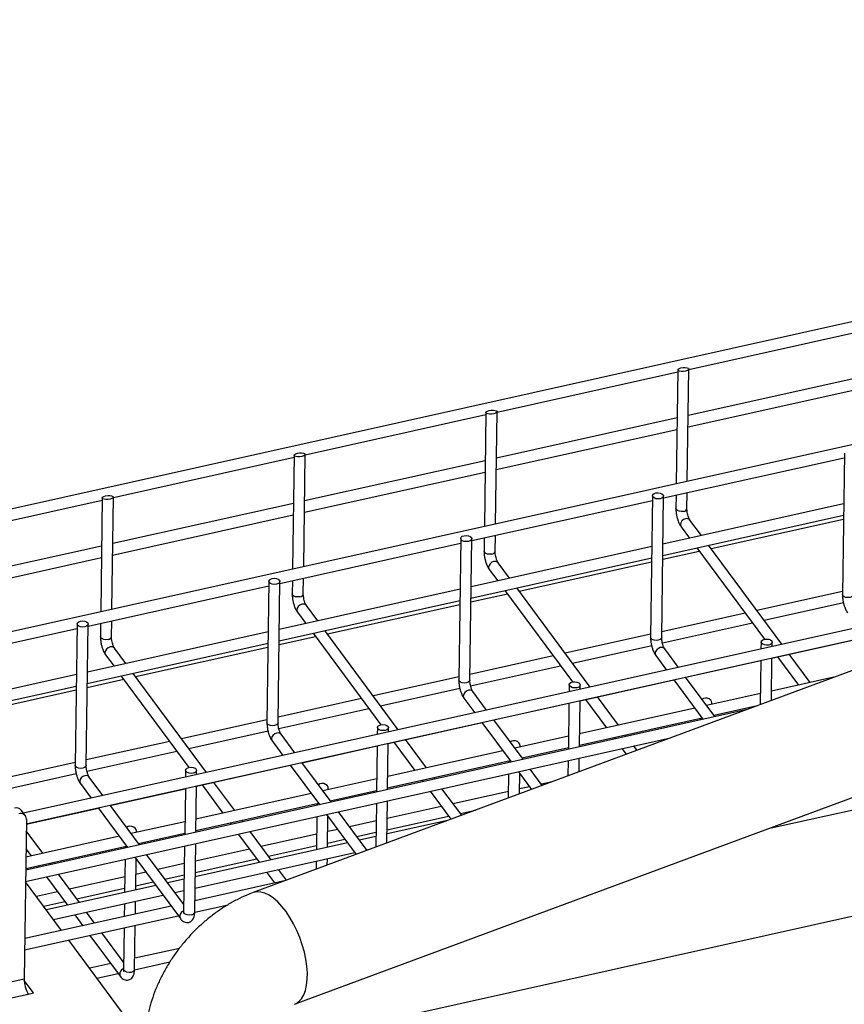
# Model space of a CAD drawing. Units: millimetres. Extents: x 20 to 422, y 10 to 287.
# Drawn here: x 55 to 67, y 84 to 98 of the extents above; entities that cross this region are included whole.
import ezdxf

# ---------------------------------------------------------------- set-up
doc = ezdxf.new("R2010")
doc.units = ezdxf.units.MM

msp = doc.modelspace()

# ---------------------------------------------------------------- linework, layer by layer
at = {"color": 7, "linetype": 'Continuous', "lineweight": 25}
for p, q in [((92.517407, 97.995237), (58.536246, 85.392244)), ((83.612491, 97.291957), (36.897769, 86.892169)), ((59.134352, 83.779585), (93.115513, 96.382577)), ((80.995726, 94.9347), (44.066417, 86.713373)), ((64.827897, 92.946151), (67.437093, 93.527019)), ((62.058199, 92.329551), (64.667395, 92.910419)), ((64.667794, 92.939697), (64.645371, 91.294729)), ((64.805873, 91.330461), (64.827969, 92.951433)), ((67.42802, 92.861431), (64.818824, 92.280563)), ((64.816583, 92.116147), (67.425779, 92.697015)), ((59.288501, 91.712952), (61.897697, 92.29382)), ((61.898096, 92.323098), (61.875673, 90.67813)), ((62.036175, 90.713861), (62.058271, 92.334834)), ((64.658322, 92.244832), (62.049126, 91.663964)), ((62.046885, 91.499548), (64.656081, 92.080416)), ((59.128398, 91.706498), (59.105975, 90.06153)), ((59.266477, 90.097262), (59.288573, 91.718235)), ((67.07308, 91.738381), (67.045247, 89.696572)), ((56.518803, 91.096352), (59.127999, 91.67722)), ((61.888624, 91.628232), (59.279428, 91.047364)), ((64.462966, 91.090205), (67.072162, 91.671073)), ((59.277187, 90.882948), (61.886383, 91.463816)), ((64.64313, 91.130313), (64.640525, 90.939239)), ((64.80051, 90.937058), (64.803632, 91.166045)), ((53.749104, 90.479753), (56.358301, 91.060621)), ((56.3587, 91.089899), (56.336277, 89.444931)), ((56.496778, 89.480662), (56.518875, 91.101635)), ((59.118926, 91.011633), (56.50973, 90.430765)), ((61.693268, 90.473605), (64.302464, 91.054473)), ((64.303382, 91.121781), (64.275549, 89.079973)), ((64.435534, 89.077792), (64.463367, 91.119601)), ((67.063089, 91.005485), (64.453893, 90.424617)), ((56.507489, 90.266349), (59.116685, 90.847217)), ((64.451652, 90.260201), (67.060848, 90.841069)), ((65.008781, 90.548148), (64.844444, 90.770005)), ((65.147875, 90.360368), (67.060098, 90.786074)), ((64.715875, 90.674769), (64.837853, 90.510096)), ((58.92357, 89.857006), (61.532766, 90.437874)), ((61.533683, 90.505182), (61.505851, 88.463373)), ((61.665836, 88.461193), (61.693669, 90.503001)), ((61.873432, 90.513714), (61.870827, 90.32264)), ((62.030812, 90.320459), (62.033934, 90.549445)), ((56.349228, 90.395033), (53.740032, 89.814165)), ((64.293391, 90.388886), (61.684195, 89.808018)), ((64.450902, 90.205206), (64.976947, 90.322316)), ((64.942084, 90.369383), (65.91945, 89.04992)), ((66.172534, 88.977059), (65.113011, 90.407435)), ((53.73779, 89.64975), (56.346987, 90.230618)), ((61.681954, 89.643602), (64.29115, 90.22447)), ((62.239082, 89.931548), (62.074746, 90.153405)), ((62.378176, 89.743769), (64.2904, 90.169475)), ((71.249181, 90.10724), (55.219836, 86.538733)), ((61.946176, 90.05817), (62.068155, 89.893496)), ((58.763985, 89.888582), (58.736152, 87.846774)), ((58.896138, 87.844593), (58.92397, 89.886402)), ((59.103733, 89.897114), (59.101129, 89.70604)), ((59.261114, 89.703859), (59.264235, 89.932846)), ((56.153872, 89.240406), (58.763068, 89.821274)), ((61.523693, 89.772286), (58.914497, 89.191418)), ((61.681204, 89.588607), (62.207249, 89.705717)), ((62.172386, 89.752783), (63.149752, 88.43332)), ((63.402836, 88.36046), (62.343313, 89.790836)), ((67.045822, 89.738789), (65.811793, 89.464066)), ((55.261585, 86.38411), (70.143565, 89.697187)), ((58.912256, 89.027002), (61.521452, 89.60787)), ((65.916024, 89.323353), (67.061966, 89.578466)), ((59.176478, 89.44157), (59.298457, 89.276897)), ((59.469384, 89.314949), (59.305048, 89.536806)), ((59.608478, 89.127169), (61.520702, 89.552875)), ((65.640866, 89.426013), (64.436626, 89.157921)), ((56.334035, 89.280515), (56.331431, 89.089441)), ((56.491416, 89.08726), (56.494537, 89.316246)), ((64.445961, 88.996082), (65.745097, 89.2853)), ((53.384173, 88.623807), (55.99337, 89.204675)), ((55.994287, 89.271983), (55.966454, 87.230174)), ((56.126439, 87.227994), (56.154272, 89.269802)), ((58.753995, 89.155687), (56.144799, 88.574819)), ((59.402687, 89.136184), (60.380054, 87.816721)), ((60.633138, 87.74386), (59.573615, 89.174236)), ((56.142557, 88.410403), (58.751754, 88.991271)), ((58.911506, 88.972007), (59.437551, 89.089117)), ((64.276124, 89.12219), (63.042095, 88.847466)), ((65.870451, 89.00959), (65.869087, 88.909505)), ((66.027311, 88.778138), (67.381669, 89.079649)), ((66.029589, 88.945236), (66.030437, 89.007409)), ((56.699686, 88.698349), (56.53535, 88.920206)), ((56.83878, 88.51057), (58.751004, 88.936276)), ((63.146326, 88.706753), (64.292268, 88.961867)), ((64.676967, 88.644111), (64.479468, 88.910738)), ((56.40678, 88.824971), (56.528759, 88.660297)), ((62.871168, 88.809414), (61.666928, 88.541322)), ((64.350898, 88.815503), (64.50604, 88.606059)), ((64.782898, 88.501102), (65.866809, 88.742406)), ((65.866846, 88.745089), (65.858159, 88.107808)), ((66.018987, 88.167456), (66.027348, 88.780821)), ((66.107538, 88.795998), (66.409419, 88.388452)), ((66.580347, 88.426505), (66.278465, 88.83405)), ((61.676263, 88.379483), (62.975399, 88.668701)), ((55.984297, 88.539087), (53.3751, 87.958219)), ((56.141808, 88.355408), (56.667853, 88.472518)), ((56.632989, 88.519584), (57.610356, 87.200121)), ((57.86344, 87.127261), (56.803916, 88.557637)), ((61.506426, 88.50559), (60.272397, 88.230867)), ((63.257613, 88.161538), (64.611971, 88.46305)), ((64.61027, 88.465346), (65.032215, 87.895713)), ((65.203142, 87.933765), (64.781197, 88.503398)), ((66.923335, 88.502862), (66.02082, 88.301941)), ((53.372859, 87.793803), (55.982055, 88.374671)), ((54.069082, 87.893971), (55.981306, 88.319676)), ((60.376627, 88.090154), (61.52257, 88.345267)), ((61.907269, 88.027512), (61.70977, 88.294139)), ((63.100753, 88.39299), (63.099389, 88.292906)), ((63.259891, 88.328637), (63.260738, 88.390809)), ((60.10147, 88.192814), (58.89723, 87.924722)), ((61.5812, 88.198903), (61.736342, 87.989459)), ((63.248577, 87.498634), (63.25765, 88.164221)), ((63.33784, 88.179398), (63.639721, 87.771853)), ((63.810648, 87.809905), (63.508767, 88.217451)), ((65.860318, 88.26621), (65.08478, 88.093557)), ((65.667814, 88.037212), (55.252512, 85.718523)), ((58.906565, 87.762883), (60.2057, 88.052101)), ((62.0132, 87.884503), (63.097111, 88.125807)), ((63.097148, 88.12849), (63.088075, 87.462902)), ((64.913852, 88.055504), (63.251122, 87.685342)), ((65.161121, 88.110552), (65.161404, 88.131374)), ((65.18901, 87.952844), (65.817718, 88.092809)), ((58.736728, 87.888991), (57.502699, 87.614267)), ((62.433444, 87.317166), (62.011499, 87.886799)), ((63.248881, 87.520926), (65.018083, 87.914792)), ((64.998377, 87.910405), (64.998074, 87.888112)), ((57.606929, 87.473554), (58.752872, 87.728668)), ((60.331055, 87.776391), (60.329691, 87.676306)), ((60.487915, 87.544939), (61.842273, 87.84645)), ((60.490193, 87.712038), (60.49104, 87.77421)), ((61.840572, 87.848747), (62.262517, 87.279114)), ((55.250271, 85.554107), (64.562197, 87.627159)), ((57.331772, 87.576215), (56.127532, 87.308123)), ((58.689576, 83.161534), (78.76728, 87.631299)), ((58.811502, 87.582304), (58.966643, 87.37286)), ((59.137571, 87.410912), (58.940072, 87.677539)), ((61.04095, 87.193306), (60.739069, 87.600851)), ((63.09062, 87.64961), (62.315081, 87.476957)), ((63.743952, 87.63114), (63.758084, 87.612062)), ((63.929011, 87.650114), (63.914879, 87.669193)), ((56.136866, 87.146284), (57.436002, 87.435502)), ((59.243502, 87.267903), (60.327413, 87.509207)), ((60.32745, 87.51189), (60.318377, 86.846303)), ((60.478879, 86.882034), (60.487951, 87.547622)), ((62.144154, 87.438905), (60.481424, 87.068742)), ((60.568142, 87.562799), (60.870023, 87.155254)), ((62.391422, 87.493953), (62.391706, 87.514774)), ((62.419312, 87.336244), (63.088379, 87.485194)), ((63.862314, 87.471349), (63.92261, 87.389948)), ((64.078812, 87.44788), (64.033241, 87.509401)), ((60.479182, 86.904326), (62.248385, 87.298192)), ((62.228679, 87.293805), (62.228375, 87.271513)), ((63.085834, 87.298486), (63.082835, 87.078491)), ((63.243663, 87.138139), (63.246336, 87.334218)), ((55.96703, 87.272391), (54.733001, 86.997668)), ((57.561357, 87.159791), (57.559993, 87.059707)), ((57.718217, 86.928339), (59.072575, 87.229851)), ((57.720495, 87.095438), (57.721342, 87.15761)), ((59.070874, 87.232147), (59.492818, 86.662514)), ((59.663746, 86.700566), (59.241801, 87.270199)), ((62.71209, 86.940988), (62.537674, 87.176453)), ((54.837231, 86.856955), (55.983173, 87.112068)), ((56.367872, 86.794313), (56.170373, 87.06094)), ((60.320922, 87.033011), (59.545383, 86.860358)), ((60.974253, 87.014541), (60.988386, 86.995462)), ((61.159313, 87.033515), (61.145181, 87.052593)), ((62.226134, 87.107097), (62.221389, 86.758996)), ((62.366747, 87.138401), (62.555889, 86.883056)), ((62.382217, 86.818644), (62.386217, 87.112115)), ((56.041804, 86.965704), (56.196945, 86.75626)), ((56.473804, 86.651304), (57.557715, 86.892608)), ((57.557751, 86.895291), (57.548678, 86.229703)), ((57.70918, 86.265435), (57.718253, 86.931022)), ((57.798444, 86.946199), (58.100325, 86.538654)), ((58.271252, 86.576706), (57.969371, 86.984252)), ((59.621724, 86.877353), (59.622008, 86.898175)), ((59.649614, 86.719645), (60.318681, 86.868595)), ((61.547727, 86.509147), (61.263543, 86.892802)), ((62.527825, 86.920942), (62.383173, 86.888739)), ((62.853571, 86.993461), (62.698752, 86.958995)), ((59.374456, 86.822305), (57.711726, 86.452143)), ((60.468339, 86.108822), (60.476637, 86.717618)), ((61.092616, 86.854749), (61.391526, 86.451215)), ((62.222671, 86.853008), (61.424621, 86.675343)), ((55.248173, 86.500478), (55.186721, 86.583439)), ((55.261548, 86.381427), (56.302877, 86.613251)), ((56.301176, 86.615548), (56.72312, 86.045915)), ((56.894047, 86.083967), (56.472103, 86.6536)), ((57.709484, 86.287727), (59.478686, 86.681593)), ((59.458981, 86.677206), (59.458677, 86.654913)), ((60.316135, 86.681887), (60.307511, 86.049174)), ((61.253694, 86.637291), (60.473174, 86.463529)), ((61.528851, 86.53463), (61.747954, 86.583408)), ((65.973428, 86.316073), (67.66547, 86.692761)), ((55.262534, 86.453715), (55.231035, 84.142985)), ((58.389614, 86.416915), (58.375482, 86.435994)), ((59.456436, 86.490498), (59.449908, 86.011618)), ((59.597049, 86.521801), (60.024805, 85.944323)), ((59.61041, 86.04735), (59.616519, 86.495516)), ((60.181006, 86.002255), (59.767976, 86.559854)), ((61.341967, 86.432835), (60.47011, 86.238739)), ((60.470933, 86.299113), (61.357924, 86.496578)), ((57.551224, 86.416411), (56.775685, 86.243758)), ((58.204555, 86.397941), (58.218687, 86.378863)), ((59.758127, 86.304343), (59.613474, 86.27214)), ((60.312672, 86.427797), (59.929054, 86.342395)), ((56.604758, 86.205706), (55.255057, 85.905231)), ((55.501554, 85.960107), (55.260246, 86.285877)), ((56.852026, 86.260754), (56.85231, 86.281575)), ((56.879915, 86.103045), (57.548982, 86.251995)), ((58.322918, 86.23815), (58.6265, 85.828308)), ((58.797427, 85.866361), (58.493845, 86.276202)), ((59.452972, 86.236408), (58.654923, 86.058744)), ((59.611233, 86.107724), (59.862357, 86.16363)), ((60.033284, 86.201682), (60.310431, 86.263381)), ((60.309608, 86.203007), (60.071558, 86.150012)), ((55.252816, 85.740815), (56.708988, 86.064993)), ((55.256648, 86.021927), (55.330627, 85.922055)), ((56.689283, 86.060606), (56.688979, 86.038314)), ((57.546437, 86.065287), (57.533479, 85.114663)), ((57.693464, 85.112482), (57.706939, 86.101019)), ((59.900631, 86.11196), (57.700411, 85.622139)), ((58.483996, 86.020691), (57.703476, 85.846929)), ((58.759153, 85.918031), (59.450731, 86.071992)), ((60.175788, 86.009299), (60.236351, 86.022782)), ((56.686738, 85.873898), (56.68021, 85.395019)), ((56.827351, 85.905202), (57.485924, 85.016115)), ((56.840712, 85.43075), (56.846821, 85.878916)), ((57.534898, 85.218806), (56.998278, 85.943254)), ((57.69817, 85.457723), (60.004861, 85.971247)), ((57.701234, 85.682513), (58.588226, 85.879979)), ((59.606893, 85.789327), (59.608169, 85.882934)), ((55.434857, 85.781342), (55.448989, 85.762263)), ((55.619916, 85.800316), (55.605784, 85.819394)), ((57.542974, 85.811198), (57.159356, 85.725796)), ((59.016643, 85.570414), (58.901657, 85.725648)), ((59.447667, 85.847202), (59.446065, 85.729679)), ((55.55322, 85.62155), (55.856802, 85.211709)), ((56.027729, 85.249761), (55.724147, 85.659603)), ((56.683274, 85.619809), (55.885225, 85.442144)), ((56.988429, 85.687743), (56.843776, 85.65554)), ((57.263586, 85.585083), (57.540732, 85.646782)), ((57.539909, 85.586408), (57.30186, 85.533412)), ((58.73073, 85.687595), (58.846437, 85.531389)), ((55.771077, 84.846742), (55.250214, 85.549917)), ((57.130933, 85.49536), (55.55114, 85.143661)), ((55.989455, 85.301431), (56.681033, 85.455393)), ((56.841535, 85.491124), (57.092659, 85.54703)), ((59.008996, 85.567578), (57.695682, 85.275204)), ((55.714298, 85.404092), (55.408636, 85.336044)), ((55.65537, 85.002948), (57.235163, 85.354647)), ((57.40609, 85.3927), (57.537668, 85.421992)), ((57.35087, 85.198441), (55.239014, 84.728292)), ((55.512866, 85.195332), (55.818528, 85.263379)), ((56.677969, 85.230603), (56.675481, 85.048083)), ((56.835983, 85.083815), (56.838471, 85.266334)), ((57.53518, 85.239472), (57.521797, 85.236493)), ((57.693129, 85.110719), (58.174822, 85.217955)), ((55.236773, 84.563876), (57.4551, 85.057728)), ((55.961032, 85.070996), (56.076739, 84.914789)), ((56.247666, 84.952842), (56.131959, 85.109048)), ((56.67324, 84.883667), (56.665056, 84.283298)), ((56.825041, 84.281117), (56.833742, 84.919399)), ((56.180969, 84.774077), (56.617501, 84.184751)), ((56.666475, 84.387442), (56.351897, 84.812129)), ((56.970319, 83.227743), (55.875307, 84.706029)), ((57.471263, 84.58721), (56.827259, 84.443839)), ((56.482447, 84.367076), (56.176785, 84.299029)), ((56.666757, 84.408108), (56.653374, 84.405129)), ((56.824706, 84.279354), (57.335665, 84.393106)), ((56.281015, 84.158316), (56.586677, 84.226363)), ((55.231035, 84.142985), (54.270873, 83.929231)), ((55.364536, 83.943666), (55.231395, 84.123408)), ((54.330515, 83.713469), (55.290677, 83.927223)), ((55.290677, 83.927223), (55.364536, 83.943666))]:
    msp.add_line(p, q, dxfattribs=at)
at = {"color": 7, "linetype": 'Continuous', "lineweight": 25, "flags": 128}
for points in [[(64.352648, 91.162172), (64.383251, 91.165306), (64.413874, 91.161649), (64.439852, 91.151756), (64.457233, 91.137134), (64.463369, 91.120008), (64.457327, 91.102986), (64.440026, 91.08866), (64.4141, 91.07921), (64.383497, 91.076076), (64.352875, 91.079733), (64.326896, 91.089626), (64.309516, 91.104248), (64.303379, 91.121374), (64.309422, 91.138396), (64.326723, 91.152722), (64.352648, 91.162172)], [(61.58295, 90.545572), (61.613553, 90.548707), (61.644175, 90.545049), (61.670154, 90.535157), (61.687535, 90.520534), (61.693671, 90.503409), (61.687628, 90.486387), (61.670328, 90.472061), (61.644402, 90.462611), (61.613799, 90.459476), (61.583177, 90.463134), (61.557198, 90.473027), (61.539817, 90.487649), (61.533681, 90.504774), (61.539723, 90.521796), (61.557024, 90.536122), (61.58295, 90.545572)], [(58.813252, 89.928973), (58.843855, 89.932107), (58.874477, 89.92845), (58.900456, 89.918557), (58.917836, 89.903935), (58.923973, 89.886809), (58.91793, 89.869788), (58.900629, 89.855461), (58.874704, 89.846011), (58.8441, 89.842877), (58.813478, 89.846534), (58.7875, 89.856427), (58.770119, 89.871049), (58.763983, 89.888175), (58.770025, 89.905197), (58.787326, 89.919523), (58.813252, 89.928973)], [(56.043554, 89.312373), (56.074157, 89.315508), (56.104779, 89.311851), (56.130758, 89.301958), (56.148138, 89.287335), (56.154274, 89.27021), (56.148232, 89.253188), (56.130931, 89.238862), (56.105006, 89.229412), (56.074402, 89.226277), (56.04378, 89.229935), (56.017801, 89.239828), (56.000421, 89.25445), (55.994285, 89.271575), (56.000327, 89.288597), (56.017628, 89.302923), (56.043554, 89.312373)], [(65.98117, 88.967018), (65.950567, 88.963884), (65.919945, 88.967541), (65.893966, 88.977434), (65.876585, 88.992056), (65.870449, 89.009182), (65.876491, 89.026204), (65.893792, 89.04053), (65.919718, 89.04998), (65.950321, 89.053115), (65.980943, 89.049457), (66.006922, 89.039564), (66.024303, 89.024942), (66.030439, 89.007816), (66.024396, 88.990795), (66.007096, 88.976468), (65.98117, 88.967018)], [(63.211472, 88.350419), (63.180868, 88.347284), (63.150246, 88.350942), (63.124268, 88.360835), (63.106887, 88.375457), (63.100751, 88.392583), (63.106793, 88.409604), (63.124094, 88.42393), (63.15002, 88.43338), (63.180623, 88.436515), (63.211245, 88.432858), (63.237224, 88.422965), (63.254604, 88.408342), (63.260741, 88.391217), (63.254698, 88.374195), (63.237397, 88.359869), (63.211472, 88.350419)], [(60.441774, 87.73382), (60.41117, 87.730685), (60.380548, 87.734342), (60.354569, 87.744235), (60.337189, 87.758858), (60.331053, 87.775983), (60.337095, 87.793005), (60.354396, 87.807331), (60.380322, 87.816781), (60.410925, 87.819916), (60.441547, 87.816258), (60.467526, 87.806365), (60.484906, 87.791743), (60.491042, 87.774617), (60.485, 87.757596), (60.467699, 87.743269), (60.441774, 87.73382)], [(57.672075, 87.11722), (57.641472, 87.114085), (57.61085, 87.117743), (57.584871, 87.127636), (57.567491, 87.142258), (57.561355, 87.159384), (57.567397, 87.176405), (57.584698, 87.190731), (57.610623, 87.200181), (57.641227, 87.203316), (57.671849, 87.199659), (57.697828, 87.189766), (57.715208, 87.175143), (57.721344, 87.158018), (57.715302, 87.140996), (57.698001, 87.12667), (57.672075, 87.11722)]]:
    msp.add_lwpolyline(points, dxfattribs=at)
at = {"color": 8, "linetype": 'Continuous', "lineweight": 25, "flags": 128}
for points in [[(64.751244, 90.896668), (64.72064, 90.893533), (64.690018, 90.897191), (64.66404, 90.907084), (64.646659, 90.921706), (64.640523, 90.938832), (64.640525, 90.939239)], [(64.781065, 90.788787), (64.752731, 90.777441), (64.728574, 90.757712), (64.712269, 90.732606), (64.706301, 90.705944), (64.711577, 90.681786), (64.715875, 90.674769)], [(61.981546, 90.280069), (61.950942, 90.276934), (61.92032, 90.280591), (61.894341, 90.290484), (61.876961, 90.305107), (61.870825, 90.322232), (61.870827, 90.32264)], [(62.011366, 90.172188), (61.983033, 90.160841), (61.958875, 90.141113), (61.942571, 90.116007), (61.936603, 90.089345), (61.941878, 90.065186), (61.946176, 90.05817)], [(59.211847, 89.663469), (59.181244, 89.660334), (59.150622, 89.663992), (59.124643, 89.673885), (59.107263, 89.688507), (59.101127, 89.705633), (59.101129, 89.70604)], [(67.205232, 89.694392), (67.199192, 89.677777), (67.181891, 89.663451), (67.155965, 89.654001), (67.125362, 89.650867), (67.09474, 89.654524), (67.068761, 89.664417), (67.051381, 89.679039), (67.045245, 89.696165), (67.045247, 89.696572)], [(59.241668, 89.555588), (59.213335, 89.544242), (59.189177, 89.524513), (59.172873, 89.499407), (59.166905, 89.472745), (59.17218, 89.448587), (59.176478, 89.44157)], [(56.442149, 89.04687), (56.411546, 89.043735), (56.380924, 89.047392), (56.354945, 89.057285), (56.337565, 89.071908), (56.331428, 89.089033), (56.331431, 89.089441)], [(64.435534, 89.077792), (64.429494, 89.061178), (64.412193, 89.046852), (64.386267, 89.037402), (64.355664, 89.034267), (64.325042, 89.037925), (64.299063, 89.047817), (64.281683, 89.06244), (64.275547, 89.079565), (64.275549, 89.079973)], [(56.47197, 88.938989), (56.443637, 88.927642), (56.419479, 88.907914), (56.403175, 88.882808), (56.397206, 88.856146), (56.402482, 88.831987), (56.40678, 88.824971)], [(64.479468, 88.910738), (64.468049, 88.921699), (64.444284, 88.930759), (64.416088, 88.929521), (64.387755, 88.918174), (64.363597, 88.898446), (64.347293, 88.87334), (64.341324, 88.846678), (64.3466, 88.822519), (64.350898, 88.815503)], [(61.665836, 88.461193), (61.659796, 88.444578), (61.642495, 88.430252), (61.616569, 88.420802), (61.585966, 88.417668), (61.555344, 88.421325), (61.529365, 88.431218), (61.511985, 88.44584), (61.505848, 88.462966), (61.505851, 88.463373)], [(61.70977, 88.294139), (61.698351, 88.3051), (61.674586, 88.314159), (61.64639, 88.312921), (61.618057, 88.301575), (61.593899, 88.281847), (61.577595, 88.25674), (61.571626, 88.230079), (61.576902, 88.20592), (61.5812, 88.198903)], [(58.896138, 87.844593), (58.890098, 87.827979), (58.872797, 87.813653), (58.846871, 87.804203), (58.816268, 87.801068), (58.785646, 87.804726), (58.759667, 87.814619), (58.742286, 87.829241), (58.73615, 87.846366), (58.736152, 87.846774)], [(58.940072, 87.677539), (58.928653, 87.6885), (58.904887, 87.69756), (58.876692, 87.696322), (58.848358, 87.684975), (58.824201, 87.665247), (58.807897, 87.640141), (58.801928, 87.613479), (58.807204, 87.58932), (58.811502, 87.582304)], [(56.126439, 87.227994), (56.120399, 87.21138), (56.103098, 87.197053), (56.077173, 87.187603), (56.04657, 87.184469), (56.015947, 87.188126), (55.989969, 87.198019), (55.972588, 87.212641), (55.966452, 87.229767), (55.966454, 87.230174)], [(56.170373, 87.06094), (56.158955, 87.071901), (56.135189, 87.08096), (56.106994, 87.079722), (56.07866, 87.068376), (56.054503, 87.048648), (56.038198, 87.023541), (56.03223, 86.99688), (56.037506, 86.972721), (56.041804, 86.965704)], [(59.134428, 83.779613), (59.153792, 83.788038), (59.197874, 83.818014), (59.236003, 83.860598), (59.267552, 83.915092), (59.292003, 83.9806), (59.308956, 84.056048), (59.318131, 84.140197), (59.319377, 84.231664), (59.312676, 84.328948), (59.298135, 84.430451), (59.275995, 84.534507), (59.246619, 84.639407), (59.210489, 84.743428), (59.168198, 84.844864), (59.120441, 84.942047), (59.068002, 85.033383), (59.011742, 85.117371), (58.952585, 85.192633), (58.891502, 85.257932), (58.829497, 85.312197), (58.767586, 85.354536), (58.706787, 85.384255), (58.648099, 85.400865), (58.592484, 85.404093), (58.540856, 85.393887), (58.53629, 85.39226)], [(57.644197, 85.072091), (57.613594, 85.068957), (57.582972, 85.072614), (57.556993, 85.082507), (57.539613, 85.097129), (57.533477, 85.114255), (57.533479, 85.114663)], [(56.825041, 84.281117), (56.819001, 84.264503), (56.8017, 84.250177), (56.775774, 84.240727), (56.745171, 84.237592), (56.714549, 84.24125), (56.68857, 84.251143), (56.67119, 84.265765), (56.665053, 84.282891), (56.665056, 84.283298)]]:
    msp.add_lwpolyline(points, dxfattribs=at)
at = {"color": 8, "linetype": 'Continuous', "lineweight": 25}
for centre, radius, start, end in [((64.748763, 90.949936), 0.053325, 272.666014, 346.0258124), ((64.798645, 90.731785), 0.059652, 39.8452496, 107.1405347), ((61.979065, 90.333336), 0.053325, 272.666014, 346.0258124), ((62.028947, 90.115185), 0.059652, 39.8452496, 107.1405347), ((59.209367, 89.716737), 0.053325, 272.666014, 346.0258124), ((59.259249, 89.498586), 0.059652, 39.8452496, 107.1405347), ((56.439669, 89.100137), 0.053325, 272.666014, 346.0258124), ((56.48955, 88.881986), 0.059652, 39.8452496, 107.1405347), ((57.555722, 85.049986), 0.077588, 106.557482, 205.8622923), ((57.641717, 85.125359), 0.053325, 272.666014, 346.0258124), ((56.687294, 84.218626), 0.077582, 106.5551671, 205.883012)]:
    msp.add_arc(centre, radius, start, end, dxfattribs=at)
at = {"color": 7, "linetype": 'Continuous', "lineweight": 25}
for centre, radius, start, end in [((55.117886, 86.52565), 0.089877, 40.0143349, 106.9714493), ((55.180904, 86.451879), 0.081651, 1.2883263, 109.9059743), ((55.634562, 84.138405), 0.403552, 179.349746, 211.5543777)]:
    msp.add_arc(centre, radius, start, end, dxfattribs=at)
for centre in [(64.747882, 92.945565), (61.978184, 92.328966), (59.208485, 91.712366), (56.438787, 91.095767)]:
    msp.add_ellipse(centre, major_axis=(0.080053, 0.006844), ratio=0.349919735, dxfattribs=at)
for centre in [(65.081507, 88.139423), (62.311809, 87.522823), (59.54211, 86.906224), (56.772412, 86.289624)]:
    msp.add_ellipse(centre, major_axis=(0.078866, -0.017118), ratio=0.749129217, start_param=6.052886321, end_param=8.921665198, dxfattribs=at)
for points, knots in [([(64.640772, 90.939043), (64.640664, 90.936977), (64.640096, 90.926186), (64.641389, 90.905206), (64.644611, 90.869843), (64.649857, 90.843313), (64.653179, 90.826516)], [0, 0, 0, 0, 0.060740065, 0.317276885, 0.567731939, 1, 1, 1, 1]), ([(64.809355, 90.861284), (64.806914, 90.873724), (64.803513, 90.891049), (64.801177, 90.914228), (64.800333, 90.927843), (64.800586, 90.934953), (64.800649, 90.936733)], [0, 0, 0, 0, 0.450986407, 0.628106192, 0.906858442, 1, 1, 1, 1]), ([(64.84433, 90.770266), (64.842639, 90.772682), (64.839056, 90.777801), (64.831489, 90.792572), (64.824341, 90.809911), (64.816539, 90.832228), (64.812084, 90.850249), (64.809355, 90.861284)], [0, 0, 0, 0, 0.181948698, 0.385637218, 0.550859237, 0.724956239, 1, 1, 1, 1]), ([(64.653179, 90.826516), (64.657399, 90.809557), (64.66329, 90.785887), (64.674587, 90.753463), (64.684877, 90.727887), (64.698824, 90.700874), (64.708835, 90.683146), (64.715562, 90.675356), (64.71599, 90.674861)], [0, 0, 0, 0, 0.2908133445, 0.4059041232, 0.5943252174, 0.7839917919, 0.9862610806, 1, 1, 1, 1]), ([(61.871074, 90.322443), (61.870965, 90.320377), (61.870398, 90.309587), (61.871691, 90.288606), (61.874913, 90.253244), (61.880159, 90.226714), (61.883481, 90.209916)], [0, 0, 0, 0, 0.060740065, 0.317276885, 0.567731939, 1, 1, 1, 1]), ([(62.039657, 90.244685), (62.037215, 90.257124), (62.033815, 90.27445), (62.031479, 90.297629), (62.030634, 90.311243), (62.030887, 90.318353), (62.030951, 90.320134)], [0, 0, 0, 0, 0.450986407, 0.628106192, 0.906858442, 1, 1, 1, 1]), ([(61.883481, 90.209916), (61.887701, 90.192957), (61.893591, 90.169287), (61.904889, 90.136864), (61.915179, 90.111288), (61.929126, 90.084275), (61.939137, 90.066546), (61.945864, 90.058757), (61.946292, 90.058261)], [0, 0, 0, 0, 0.290813345, 0.405904123, 0.594325217, 0.783991792, 0.986261081, 1, 1, 1, 1]), ([(62.074632, 90.153667), (62.072941, 90.156082), (62.069357, 90.161202), (62.061791, 90.175972), (62.054643, 90.193311), (62.046841, 90.215629), (62.042385, 90.233649), (62.039657, 90.244685)], [0, 0, 0, 0, 0.181948698, 0.385637218, 0.550859237, 0.724956239, 1, 1, 1, 1]), ([(59.101376, 89.705844), (59.101267, 89.703778), (59.1007, 89.692987), (59.101993, 89.672007), (59.105215, 89.636644), (59.110461, 89.610114), (59.113782, 89.593317)], [0, 0, 0, 0, 0.0607400653, 0.3172768849, 0.5677319393, 1, 1, 1, 1]), ([(59.269959, 89.628085), (59.267517, 89.640525), (59.264116, 89.65785), (59.261781, 89.681029), (59.260936, 89.694644), (59.261189, 89.701754), (59.261253, 89.703534)], [0, 0, 0, 0, 0.450986407, 0.628106192, 0.906858442, 1, 1, 1, 1]), ([(59.113782, 89.593317), (59.118003, 89.576358), (59.123893, 89.552688), (59.135191, 89.520265), (59.145481, 89.494688), (59.159428, 89.467675), (59.169439, 89.449947), (59.176166, 89.442157), (59.176594, 89.441662)], [0, 0, 0, 0, 0.290813345, 0.405904123, 0.594325217, 0.783991792, 0.986261081, 1, 1, 1, 1]), ([(59.304934, 89.537067), (59.303243, 89.539483), (59.299659, 89.544602), (59.292093, 89.559373), (59.284945, 89.576712), (59.277143, 89.599029), (59.272687, 89.61705), (59.269959, 89.628085)], [0, 0, 0, 0, 0.181948698, 0.385637218, 0.550859237, 0.724956239, 1, 1, 1, 1]), ([(67.045495, 89.696395), (67.045386, 89.694323), (67.044818, 89.683526), (67.046111, 89.662539), (67.049333, 89.627176), (67.054579, 89.600646), (67.0579, 89.583849)], [0, 0, 0, 0, 0.060915883, 0.317404682, 0.567812854, 1, 1, 1, 1]), ([(67.0579, 89.583849), (67.062121, 89.56689), (67.068011, 89.54322), (67.079309, 89.510797), (67.089599, 89.48522), (67.103546, 89.458208), (67.113553, 89.440485), (67.120274, 89.432701), (67.120697, 89.432211)], [0, 0, 0, 0, 0.290859858, 0.405969045, 0.594420275, 0.784117186, 0.986418826, 1, 1, 1, 1]), ([(56.331678, 89.089244), (56.331569, 89.087178), (56.331002, 89.076388), (56.332294, 89.055407), (56.335517, 89.020045), (56.340763, 88.993515), (56.344084, 88.976717)], [0, 0, 0, 0, 0.060740065, 0.317276885, 0.567731939, 1, 1, 1, 1]), ([(56.500261, 89.011486), (56.497819, 89.023925), (56.494418, 89.041251), (56.492082, 89.06443), (56.491238, 89.078044), (56.491491, 89.085154), (56.491554, 89.086935)], [0, 0, 0, 0, 0.450986407, 0.628106192, 0.906858442, 1, 1, 1, 1]), ([(56.535236, 88.920468), (56.533545, 88.922883), (56.529961, 88.928003), (56.522394, 88.942773), (56.515247, 88.960112), (56.507444, 88.98243), (56.502989, 89.00045), (56.500261, 89.011486)], [0, 0, 0, 0, 0.181948698, 0.385637218, 0.550859237, 0.724956239, 1, 1, 1, 1]), ([(64.275797, 89.079796), (64.275688, 89.077723), (64.27512, 89.066927), (64.276412, 89.04594), (64.279635, 89.010577), (64.284881, 88.984047), (64.288202, 88.967249)], [0, 0, 0, 0, 0.060915883, 0.317404682, 0.567812854, 1, 1, 1, 1]), ([(64.444379, 89.002018), (64.441937, 89.014458), (64.438536, 89.031783), (64.4362, 89.054962), (64.435356, 89.068575), (64.435609, 89.075685), (64.435672, 89.077465)], [0, 0, 0, 0, 0.45100482, 0.628131837, 0.906895468, 1, 1, 1, 1]), ([(64.479356, 88.910996), (64.477665, 88.913412), (64.47408, 88.918533), (64.466513, 88.933305), (64.459365, 88.950644), (64.451563, 88.972962), (64.447107, 88.990982), (64.444379, 89.002018)], [0, 0, 0, 0, 0.182022551, 0.385692682, 0.550899785, 0.724981069, 1, 1, 1, 1]), ([(56.344084, 88.976717), (56.348305, 88.959758), (56.354195, 88.936088), (56.365493, 88.903665), (56.375783, 88.878089), (56.389729, 88.851076), (56.399741, 88.833347), (56.406468, 88.825558), (56.406896, 88.825062)], [0, 0, 0, 0, 0.290813345, 0.405904123, 0.594325217, 0.783991792, 0.986261081, 1, 1, 1, 1]), ([(64.288202, 88.967249), (64.292423, 88.950291), (64.298313, 88.92662), (64.309611, 88.894197), (64.319901, 88.868621), (64.333848, 88.841608), (64.343854, 88.823885), (64.350576, 88.816101), (64.350999, 88.815612)], [0, 0, 0, 0, 0.290859858, 0.405969045, 0.594420275, 0.784117186, 0.986418826, 1, 1, 1, 1]), ([(61.506099, 88.463196), (61.50599, 88.461124), (61.505422, 88.450327), (61.506714, 88.42934), (61.509936, 88.393977), (61.515183, 88.367447), (61.518504, 88.35065)], [0, 0, 0, 0, 0.060915883, 0.317404682, 0.567812854, 1, 1, 1, 1]), ([(61.674681, 88.385418), (61.672239, 88.397858), (61.668838, 88.415183), (61.666502, 88.438362), (61.665658, 88.451976), (61.665911, 88.459085), (61.665974, 88.460865)], [0, 0, 0, 0, 0.45100482, 0.628131837, 0.906895468, 1, 1, 1, 1]), ([(61.518504, 88.35065), (61.522724, 88.333691), (61.528615, 88.310021), (61.539913, 88.277598), (61.550203, 88.252021), (61.56415, 88.225009), (61.574156, 88.207286), (61.580878, 88.199502), (61.581301, 88.199012)], [0, 0, 0, 0, 0.290859858, 0.405969045, 0.594420275, 0.784117186, 0.986418826, 1, 1, 1, 1]), ([(61.709658, 88.294396), (61.707967, 88.296813), (61.704382, 88.301933), (61.696814, 88.316706), (61.689666, 88.334045), (61.681864, 88.356362), (61.677409, 88.374383), (61.674681, 88.385418)], [0, 0, 0, 0, 0.182022551, 0.385692682, 0.550899785, 0.724981069, 1, 1, 1, 1]), ([(58.7364, 87.846597), (58.736291, 87.844524), (58.735723, 87.833728), (58.737016, 87.812741), (58.740238, 87.777378), (58.745484, 87.750848), (58.748806, 87.73405)], [0, 0, 0, 0, 0.060915883, 0.317404682, 0.567812854, 1, 1, 1, 1]), ([(58.748806, 87.73405), (58.753026, 87.717092), (58.758917, 87.693421), (58.770214, 87.660998), (58.780505, 87.635422), (58.794452, 87.608409), (58.804458, 87.590687), (58.81118, 87.582902), (58.811602, 87.582413)], [0, 0, 0, 0, 0.290859858, 0.405969045, 0.594420275, 0.784117186, 0.986418826, 1, 1, 1, 1]), ([(58.904983, 87.768819), (58.902541, 87.781259), (58.89914, 87.798584), (58.896804, 87.821763), (58.89596, 87.835376), (58.896213, 87.842486), (58.896276, 87.844266)], [0, 0, 0, 0, 0.4510048201, 0.6281318371, 0.9068954676, 1, 1, 1, 1]), ([(58.93996, 87.677797), (58.938268, 87.680213), (58.934684, 87.685334), (58.927116, 87.700106), (58.919968, 87.717445), (58.912166, 87.739763), (58.907711, 87.757784), (58.904983, 87.768819)], [0, 0, 0, 0, 0.182022551, 0.385692682, 0.550899785, 0.724981069, 1, 1, 1, 1]), ([(55.966702, 87.229997), (55.966593, 87.227925), (55.966025, 87.217128), (55.967318, 87.196141), (55.97054, 87.160778), (55.975786, 87.134248), (55.979108, 87.117451)], [0, 0, 0, 0, 0.060915883, 0.317404682, 0.567812854, 1, 1, 1, 1]), ([(56.135284, 87.152219), (56.132843, 87.164659), (56.129442, 87.181984), (56.127106, 87.205164), (56.126262, 87.218777), (56.126515, 87.225886), (56.126578, 87.227666)], [0, 0, 0, 0, 0.45100482, 0.628131837, 0.906895468, 1, 1, 1, 1]), ([(56.170262, 87.061197), (56.16857, 87.063614), (56.164986, 87.068734), (56.157418, 87.083507), (56.15027, 87.100846), (56.142468, 87.123163), (56.138013, 87.141184), (56.135284, 87.152219)], [0, 0, 0, 0, 0.1820225509, 0.3856926822, 0.5508997854, 0.7249810694, 1, 1, 1, 1]), ([(55.979108, 87.117451), (55.983328, 87.100492), (55.989219, 87.076822), (56.000516, 87.044399), (56.010806, 87.018822), (56.024753, 86.99181), (56.03476, 86.974087), (56.041481, 86.966303), (56.041904, 86.965813)], [0, 0, 0, 0, 0.290859858, 0.405969045, 0.594420275, 0.784117186, 0.986418826, 1, 1, 1, 1]), ([(58.536246, 85.392244), (58.505946, 85.38052), (58.427479, 85.350158), (58.303429, 85.29156), (58.165297, 85.214746), (58.031326, 85.12761), (57.902201, 85.030945), (57.77875, 84.925397), (57.661677, 84.811671), (57.551621, 84.690434), (57.449185, 84.562338), (57.354958, 84.428034), (57.269524, 84.288168), (57.19347, 84.143396), (57.127391, 83.994395), (57.071928, 83.841908), (57.027637, 83.686797), (56.995437, 83.530104), (56.975507, 83.378776), (56.972033, 83.280192), (56.970404, 83.233941)], [0, 0, 0, 0, 0.035390036, 0.091649849, 0.148037718, 0.204644466, 0.261350504, 0.318095193, 0.374862817, 0.431665575, 0.488535031, 0.545509514, 0.6026234, 0.659917747, 0.717420122, 0.775133744, 0.833025772, 0.890982377, 0.948854116, 1, 1, 1, 1]), ([(57.486057, 85.016186), (57.491991, 85.008701), (57.504352, 84.993109), (57.527811, 84.974657), (57.556845, 84.961772), (57.589702, 84.958254), (57.624104, 84.966575), (57.653618, 84.987216), (57.674497, 85.016175), (57.686565, 85.048671), (57.692406, 85.080889), (57.692982, 85.103494), (57.693216, 85.112659)], [0, 0, 0, 0, 0.092229762, 0.192105285, 0.284840809, 0.377675705, 0.475396857, 0.583295195, 0.686237767, 0.801931922, 0.919698514, 1, 1, 1, 1]), ([(57.53334, 85.11499), (57.53329, 85.111469), (57.533164, 85.102698), (57.531999, 85.094094), (57.53067, 85.089453), (57.53094, 85.090111), (57.530989, 85.09023)], [0, 0, 0, 0, 0.2439618, 0.607806795, 0.928471651, 1, 1, 1, 1]), ([(56.617646, 84.184808), (56.623577, 84.177327), (56.635933, 84.16174), (56.659388, 84.143293), (56.688422, 84.130407), (56.721279, 84.12689), (56.75568, 84.135211), (56.785195, 84.155851), (56.806073, 84.184811), (56.818142, 84.217307), (56.823983, 84.24953), (56.82456, 84.272142), (56.824794, 84.281314)], [0, 0, 0, 0, 0.09217006, 0.192045895, 0.284781707, 0.377616893, 0.47533835, 0.583237025, 0.686179918, 0.801874433, 0.919641393, 1, 1, 1, 1]), ([(56.664917, 84.283623), (56.664867, 84.280103), (56.664741, 84.271333), (56.663576, 84.262729), (56.662247, 84.258089), (56.662517, 84.258746), (56.662566, 84.258866)], [0, 0, 0, 0, 0.243917785, 0.607783962, 0.928467486, 1, 1, 1, 1])]:
    msp.add_open_spline(points, degree=3, knots=knots, dxfattribs=at)

doc.saveas('drawing.dxf')
